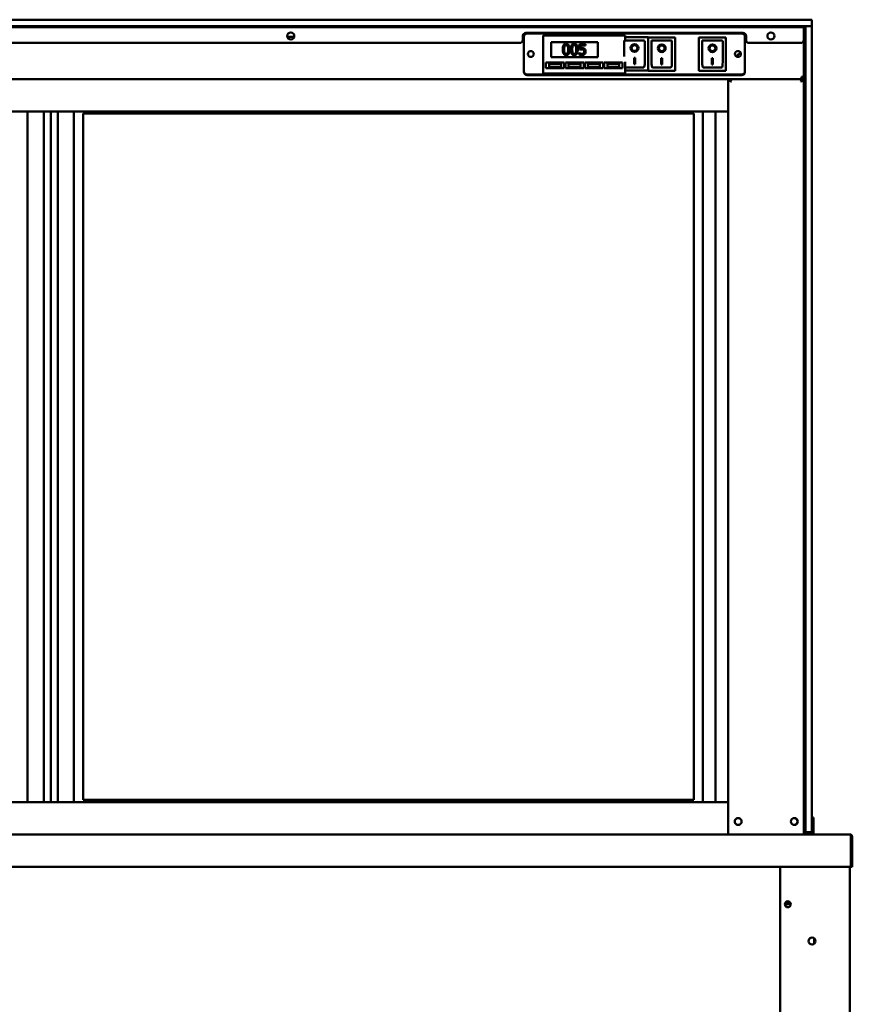
# Model space of a CAD drawing. Units: millimetres. Extents: x 75 to 6723, y 115 to 4715.
# Drawn here: x 4291 to 5062, y 2138 to 3050 of the extents above; entities that cross this region are included whole.
import ezdxf

# ---------------------------------------------------------------- set-up
doc = ezdxf.new("R2010")
doc.units = ezdxf.units.MM
doc.header["$LTSCALE"] = 23
doc.layers.add('Visible (ISO)', color=7, linetype='Continuous', lineweight=50)

msp = doc.modelspace()

# ---------------------------------------------------------------- linework, layer by layer
at = {"layer": 'Visible (ISO)'}
for p, q in [((3618.9, 3050.32), (5019.9, 3050.32)), ((5019.9, 3050.32), (5024.9, 3050.32)), ((5024.9, 3044.32), (5024.9, 3050.32)), ((5019.9, 3044.32), (3618.9, 3044.32)), ((3621.4, 3043.42), (5017.4, 3043.42)), ((4315.4, 3044.32), (4315.4, 3043.42)), ((4323.4, 3043.42), (4323.4, 3044.32)), ((4995.9, 3044.32), (4995.9, 3043.42)), ((5017.4, 3043.42), (5017.4, 3044.32)), ((5017.4, 3041.72), (5017.4, 3043.42)), ((5017.4, 3041.72), (5017.4, 3031.72)), ((5018.6, 3044.32), (5018.6, 3040.32)), ((5018.6, 2300.82), (5018.6, 3040.32)), ((5018.9, 3039.32), (5018.9, 3044.32)), ((5018.9, 2302.32), (5018.9, 3039.32)), ((5024.9, 3044.32), (5019.9, 3044.32)), ((5024.9, 3044.32), (5024.9, 3039.32)), ((5024.9, 3039.32), (5024.9, 2302.32)), ((4538.72, 3034.52), (4545.07, 3034.52)), ((4756.9, 3031.72), (4756.9, 3035.12)), ((4757.9, 3002.02), (4757.9, 3035.02)), ((4757.9, 3002.52), (4757.9, 3034.52)), ((4759.9, 3038.12), (4960.9, 3038.12)), ((4760.9, 3038.02), (4959.9, 3038.02)), ((4760.9, 3037.52), (4959.9, 3037.52)), ((4775.9, 3033.52), (4775.9, 3035.52)), ((4851.9, 3035.52), (4775.9, 3035.52)), ((4775.9, 3033.52), (4775.9, 3002.52)), ((4783.4, 3029.52), (4826.4, 3029.52)), ((4783.4, 3015.52), (4783.4, 3029.52)), ((4826.4, 3029.52), (4826.4, 3015.52)), ((4869.05, 3031.12), (4851.05, 3031.12)), ((4851.05, 3031.1), (4851.05, 3031.12)), ((4851.05, 3031.1), (4851.05, 3016.22)), ((4851.9, 3035.52), (4851.9, 3033.52)), ((4873.05, 3034.12), (4851.9, 3034.12)), ((4851.9, 3031.12), (4851.9, 3033.52)), ((4870.05, 3011.22), (4870.05, 3030.12)), ((4873.05, 3034.12), (4872.05, 3033.12)), ((4873.05, 3003.12), (4873.05, 3034.12)), ((4898.25, 3033.92), (4873.25, 3033.92)), ((4873.25, 3033.92), (4874.25, 3032.92)), ((4873.25, 3033.92), (4873.25, 3002.92)), ((4894.25, 3030.92), (4876.25, 3030.92)), ((4876.25, 3030.9), (4876.25, 3030.92)), ((4876.25, 3030.9), (4876.25, 3011.02)), ((4895.25, 3011.02), (4895.25, 3029.92)), ((4898.25, 3033.92), (4897.25, 3032.92)), ((4898.25, 3002.92), (4898.25, 3033.92)), ((4945.25, 3033.92), (4920.25, 3033.92)), ((4920.25, 3033.92), (4921.25, 3032.92)), ((4920.25, 3033.92), (4920.25, 3002.92)), ((4941.25, 3030.92), (4923.25, 3030.92)), ((4923.25, 3030.9), (4923.25, 3030.92)), ((4923.25, 3030.9), (4923.25, 3011.02)), ((4942.25, 3011.02), (4942.25, 3029.92)), ((4945.25, 3033.92), (4944.25, 3032.92)), ((4945.25, 3002.92), (4945.25, 3033.92)), ((4962.9, 3035.02), (4962.9, 3002.02)), ((4962.9, 3034.52), (4962.9, 3002.52)), ((4963.9, 3035.12), (4963.9, 3031.72)), ((5017.4, 2300.82), (5017.4, 3031.72)), ((4753.9, 3028.72), (3624.4, 3028.72)), ((4815.14, 3027.71), (4809.65, 3027.71)), ((4809.65, 3027.71), (4809.65, 3022.56)), ((4810.94, 3023.87), (4810.94, 3026.54)), ((4810.94, 3026.54), (4815.14, 3026.54)), ((4815.14, 3026.54), (4815.14, 3027.71)), ((4857.85, 3024.04), (4857.85, 3024.13)), ((4863.24, 3024.04), (4863.24, 3024.13)), ((4883.05, 3023.84), (4883.05, 3023.93)), ((4888.44, 3023.84), (4888.44, 3023.93)), ((4930.05, 3023.84), (4930.05, 3023.93)), ((4935.44, 3023.84), (4935.44, 3023.93)), ((5014.4, 3028.72), (4966.9, 3028.72)), ((4826.4, 3015.52), (4783.4, 3015.52)), ((4809.34, 3019.49), (4809.24, 3019.49)), ((4809.24, 3019.49), (4809.24, 3018.07)), ((4851.9, 3002.52), (4851.9, 3011.17)), ((4860.05, 3014.94), (4861.05, 3014.94)), ((4860.05, 3009.06), (4860.05, 3014.94)), ((4861.05, 3014.94), (4861.05, 3009.06)), ((4885.25, 3014.74), (4886.25, 3014.74)), ((4885.25, 3008.86), (4885.25, 3014.74)), ((4886.25, 3014.74), (4886.25, 3008.86)), ((4932.25, 3014.74), (4933.25, 3014.74)), ((4932.25, 3008.86), (4932.25, 3014.74)), ((4933.25, 3014.74), (4933.25, 3008.86)), ((5018.6, 3015.32), (5018.9, 3015.32)), ((4775.9, 3000.52), (4775.9, 3002.52)), ((4778.4, 3010.52), (4795.4, 3010.52)), ((4778.4, 3005.52), (4778.4, 3010.52)), ((4795.4, 3005.52), (4778.4, 3005.52)), ((4792.4, 3009.52), (4781.4, 3009.52)), ((4781.4, 3009.52), (4781.4, 3006.52)), ((4781.4, 3006.52), (4792.4, 3006.52)), ((4792.4, 3006.52), (4792.4, 3009.52)), ((4795.4, 3010.52), (4795.4, 3005.52)), ((4796.4, 3010.52), (4813.4, 3010.52)), ((4796.4, 3005.52), (4796.4, 3010.52)), ((4813.4, 3005.52), (4796.4, 3005.52)), ((4810.4, 3009.52), (4799.4, 3009.52)), ((4799.4, 3009.52), (4799.4, 3006.52)), ((4799.4, 3006.52), (4810.4, 3006.52)), ((4810.4, 3006.52), (4810.4, 3009.52)), ((4813.4, 3010.52), (4813.4, 3005.52)), ((4814.4, 3010.52), (4831.4, 3010.52)), ((4814.4, 3005.52), (4814.4, 3010.52)), ((4831.4, 3005.52), (4814.4, 3005.52)), ((4828.4, 3009.52), (4817.4, 3009.52)), ((4817.4, 3009.52), (4817.4, 3006.52)), ((4817.4, 3006.52), (4828.4, 3006.52)), ((4828.4, 3006.52), (4828.4, 3009.52)), ((4831.4, 3010.52), (4831.4, 3005.52)), ((4832.4, 3010.52), (4849.4, 3010.52)), ((4832.4, 3005.52), (4832.4, 3010.52)), ((4849.4, 3005.52), (4832.4, 3005.52)), ((4846.4, 3009.52), (4835.4, 3009.52)), ((4835.4, 3009.52), (4835.4, 3006.52)), ((4835.4, 3006.52), (4846.4, 3006.52)), ((4846.4, 3006.52), (4846.4, 3009.52)), ((4849.4, 3010.52), (4849.4, 3005.52)), ((4851.9, 3003.12), (4873.05, 3003.12)), ((4851.9, 3002.52), (4851.9, 3000.52)), ((4869.05, 3006.12), (4852.05, 3006.12)), ((4861.05, 3009.16), (4860.05, 3009.16)), ((4861.05, 3009.06), (4860.05, 3009.06)), ((4872.05, 3004.12), (4873.05, 3003.12)), ((4873.25, 3002.92), (4874.25, 3003.92)), ((4873.25, 3002.92), (4898.25, 3002.92)), ((4894.25, 3005.92), (4877.25, 3005.92)), ((4886.25, 3008.96), (4885.25, 3008.96)), ((4886.25, 3008.86), (4885.25, 3008.86)), ((4897.25, 3003.92), (4898.25, 3002.92)), ((4920.25, 3002.92), (4921.25, 3003.92)), ((4920.25, 3002.92), (4945.25, 3002.92)), ((4941.25, 3005.92), (4924.25, 3005.92)), ((4933.25, 3008.96), (4932.25, 3008.96)), ((4933.25, 3008.86), (4932.25, 3008.86)), ((4944.25, 3003.92), (4945.25, 3002.92)), ((3691.4, 2995.32), (4947.4, 2995.32)), ((4947.4, 2995.32), (3691.4, 2995.32)), ((4959.9, 2999.52), (4760.9, 2999.52)), ((4959.9, 2999.02), (4760.9, 2999.02)), ((4775.9, 3000.52), (4851.9, 3000.52)), ((4947.4, 2995.32), (4947.4, 2965.32)), ((4947.4, 2965.32), (4947.4, 2995.32)), ((5015.2, 2995.32), (4947.4, 2995.32)), ((4948.6, 2995.32), (4947.4, 2995.32)), ((4948.8, 2995.32), (4948.8, 2994.62)), ((5016, 2995.32), (4948.8, 2995.32)), ((4949.6, 2993.12), (4950.26, 2993.12)), ((5014.53, 2993.12), (5015.2, 2993.12)), ((5017.4, 2997.52), (5015.2, 2997.52)), ((5015.2, 2995.32), (5015.2, 2997.52)), ((5016, 2994.62), (5016, 2995.32)), ((5016.2, 2995.32), (5017.4, 2995.32)), ((3691.4, 2965.32), (4947.4, 2965.32)), ((4947.4, 2965.32), (3691.4, 2965.32)), ((4297.9, 2325.32), (4297.9, 2965.32)), ((4312.9, 2965.32), (4312.9, 2325.32)), ((4319.4, 2965.32), (4319.4, 2325.32)), ((4319.4, 2325.32), (4319.4, 2965.32)), ((4325.9, 2325.32), (4325.9, 2965.32)), ((4340.9, 2965.32), (4340.9, 2325.32)), ((4923.9, 2325.32), (4923.9, 2965.32)), ((4935.55, 2325.32), (4935.55, 2965.32)), ((4947.4, 2965.32), (4947.4, 2325.32)), ((4915.4, 2963.32), (4349.4, 2963.32)), ((4349.4, 2327.32), (4349.4, 2963.32)), ((4915.4, 2963.32), (4915.4, 2327.32)), ((5018.6, 2944.32), (5018.9, 2944.32)), ((4915.4, 2327.32), (4349.4, 2327.32)), ((3691.4, 2325.32), (4947.4, 2325.32)), ((4947.4, 2325.32), (3691.4, 2325.32)), ((4947.4, 2295.32), (4947.4, 2325.32)), ((4947.4, 2325.32), (4947.4, 2295.32)), ((5026.4, 2311.04), (5024.9, 2311.04)), ((5026.4, 2306.24), (5026.4, 2311.04)), ((5017.4, 2296.67), (5017.4, 2300.82)), ((5018.6, 2300.82), (5018.6, 2295.82)), ((5018.9, 2297.32), (5018.9, 2302.32)), ((5024.9, 2302.32), (5024.9, 2297.32)), ((5026.4, 2302.31), (5026.4, 2306.24)), ((5026.4, 2302.31), (5026.4, 2297.32)), ((3578.74, 2295.32), (5060.06, 2295.32)), ((5017.4, 2296.67), (5017.4, 2295.32)), ((5017.4, 2295.82), (5018.6, 2295.82)), ((5018.9, 2297.32), (5018.6, 2297.32)), ((5018.9, 2297.32), (5024.9, 2297.32)), ((5026.4, 2297.32), (5024.9, 2297.32)), ((5026.4, 2297.32), (5026.4, 2295.32)), ((5060.06, 2295.32), (5060.2, 2295.32)), ((5060.2, 2295.29), (5060.2, 2295.32)), ((5061.06, 2293.12), (5061.06, 2267.52)), ((5061.2, 2293.12), (5061.2, 2265.32)), ((5062.4, 2265.32), (5062.4, 2293.12)), ((5061.06, 2265.32), (3577.74, 2265.32)), ((4995.4, 2255.62), (4995.4, 2265.32)), ((5060.1, 2265.32), (5060.1, 1496.96)), ((5061.06, 2265.32), (5061.06, 2267.52)), ((5061.2, 2265.32), (5062.4, 2265.32)), ((4995.55, 2257.62), (4995.4, 2257.62)), ((4995.55, 2255.62), (4995.4, 2255.62)), ((4995.55, 2257.62), (4995.55, 2203.62)), ((5001.2, 2230.62), (5000.15, 2230.62)), ((5000.42, 2231.82), (5001.2, 2231.82)), ((5001.2, 2231.82), (5005.07, 2231.82)), ((5001.2, 2231.82), (5001.2, 2230.62)), ((5005.35, 2230.62), (5001.2, 2230.62)), ((4995.4, 2117.62), (4995.4, 2205.62)), ((4995.4, 2205.62), (4995.55, 2205.62)), ((4995.4, 2203.62), (4995.55, 2203.62)), ((5027.1, 2199.01), (5027.1, 2194.02))]:
    msp.add_line(p, q, dxfattribs=at)
for centre, radius in [((4541.9, 3035.22), 3.25), ((4986.9, 3035.22), 3.25), ((4764.4, 3018.52), 2.75), ((4764.4, 3018.52), 2.75), ((4956.4, 3018.52), 2.75), ((4956.4, 3018.52), 2.75), ((4956.6, 2307.32), 3.2), ((5008.7, 2307.32), 3.2), ((5002.6, 2230.62), 2.75), ((5025.1, 2196.52), 3.2)]:
    msp.add_circle(centre, radius, dxfattribs=at)
for centre, radius, start, end in [((5014.9, 3040.32), 4, 51.31781, 90), ((5014.9, 3040.32), 4, 0, 22.33165), ((4753.9, 3031.72), 3, 270, 0), ((4759.9, 3035.12), 3, 90, 180), ((4760.9, 3035.02), 3, 90, 180), ((4760.9, 3034.52), 3, 90, 180), ((4869.05, 3030.12), 1, 0, 90), ((4894.25, 3029.92), 1, 0, 90), ((4941.25, 3029.92), 1, 0, 90), ((4959.9, 3035.02), 3, 0, 90), ((4959.9, 3034.52), 3, 0, 90), ((4960.9, 3035.12), 3, 0, 90), ((4966.9, 3031.72), 3, 180, 270), ((5014.4, 3031.72), 3, 270, 0), ((4760.9, 3002.52), 3, 180, 270), ((4760.9, 3002.02), 3, 180, 270), ((4959.9, 3002.52), 3, 270, 0), ((4959.9, 3002.02), 3, 270, 0), ((4949.6, 2993.12), 2.2, 111.32369, 116.11268), ((5015.2, 2997.52), 1, 270, 0), ((5015.2, 2997.52), 2.2, 270, 297.03569), ((5015.2, 2993.12), 2.2, 63.88732, 68.67631), ((5015.2, 2997.52), 2.2, 297.03569, 0), ((5008.2, 2307.32), 3.25, 280.14581, 79.85419), ((5060.2, 2293.12), 1, 0, 34.40876), ((5002.9, 2230.62), 2.75, 93.12678, 266.87322)]:
    msp.add_arc(centre, radius, start, end, dxfattribs=at)
for centre, major_axis, ratio, start_param, end_param in [((4852.05, 3030.12), (0.995, -0.995), 0.09902, 3.24029, 4.811087), ((4877.25, 3029.92), (0.995, -0.995), 0.09902, 3.24029, 4.811087), ((4924.25, 3029.92), (0.995, -0.995), 0.09902, 3.24029, 4.811087), ((4860.55, 3024.13), (3.64, 0), 0.980581, 3.155329, 6.269449), ((4860.55, 3024.13), (2.69, 0), 0.980581, 0, 3.141593), ((4885.75, 3023.93), (3.64, 0), 0.980581, 3.155329, 6.269449), ((4885.75, 3023.93), (2.69, 0), 0.980581, 0, 3.141593), ((4932.75, 3023.93), (3.64, 0), 0.980581, 3.155329, 6.269449), ((4932.75, 3023.93), (2.69, 0), 0.980581, 0, 3.141593), ((4869.05, 3011.22), (0, -5.1), 0.196116, 0, 1.570796), ((4877.25, 3011.02), (0, -5.1), 0.196116, 4.712389, 6.283185), ((4894.25, 3011.02), (0, -5.1), 0.196116, 0, 1.570796), ((4924.25, 3011.02), (0, -5.1), 0.196116, 4.712389, 6.283185), ((4941.25, 3011.02), (0, -5.1), 0.196116, 0, 1.570796), ((4963.56, 3011.46), (10, 0), 0.93358, 2.05834, 2.610813), ((4963.56, 3011.21), (-10, 0), 0.93358, 5.189836, 5.729723), ((4852.05, 3011.22), (0, -5.1), 0.196116, 6.132617, 6.283185), ((5015.2, 2997.3), (2.2, 0), 0.932952, 4.968693, 6.283185)]:
    msp.add_ellipse(centre, major_axis=major_axis, ratio=ratio, start_param=start_param, end_param=end_param, dxfattribs=at)
for centre, major_axis in [((4860.55, 3024.04), (-3.64, 0)), ((4860.55, 3024.04), (2.69, 0)), ((4885.75, 3023.84), (-3.64, 0)), ((4885.75, 3023.84), (2.69, 0)), ((4932.75, 3023.84), (-3.64, 0)), ((4932.75, 3023.84), (2.69, 0))]:
    msp.add_ellipse(centre, major_axis=major_axis, ratio=0.980581, dxfattribs=at)
for points, knots in [([(4797.16, 3027.92), (4796.9, 3027.92), (4796.64, 3027.89), (4796.16, 3027.79), (4795.94, 3027.71), (4795.43, 3027.45), (4795.18, 3027.24), (4794.73, 3026.69), (4794.52, 3026.31), (4794.05, 3024.91), (4793.96, 3023.8), (4793.96, 3022.71)], [-0.9030968, -0.9030968, -0.9030968, -0.9030968, -0.7799035, -0.7799035, -0.6673725, -0.6673725, -0.5089128, -0.5089128, -0.3271744, -0.3271744, 0, 0, 0, 0]), ([(4793.96, 3022.71), (4793.96, 3022.02), (4794, 3021.3), (4794.2, 3020.11), (4794.34, 3019.57), (4794.74, 3018.73), (4794.94, 3018.45), (4795.39, 3018.01), (4795.66, 3017.84), (4796.34, 3017.56), (4796.75, 3017.5), (4797.16, 3017.5)], [-0.5845373, -0.5845373, -0.5845373, -0.5845373, -0.4305921, -0.4305921, -0.3113057, -0.3113057, -0.2207976, -0.2207976, -0.1228954, -0.1228954, 0, 0, 0, 0]), ([(4795.32, 3022.71), (4795.32, 3023.7), (4795.37, 3024.28), (4795.43, 3024.91), (4795.51, 3025.37), (4795.67, 3025.75)], [-0.1910846, -0.1910846, -0.1910846, -0.1910846, -0.1246935, -0.1246935, 0, 0, 0, 0]), ([(4795.66, 3019.69), (4795.46, 3020.22), (4795.4, 3020.72), (4795.33, 3021.5), (4795.32, 3022.15), (4795.32, 3022.71)], [-0.2335558, -0.2335558, -0.2335558, -0.2335558, -0.166973, -0.166973, 0, 0, 0, 0]), ([(4795.67, 3025.75), (4795.72, 3025.88), (4795.78, 3026.01), (4795.92, 3026.23), (4796, 3026.33), (4796.24, 3026.56), (4796.39, 3026.65), (4796.72, 3026.78), (4796.94, 3026.81), (4797.16, 3026.81)], [-0.1554092, -0.1554092, -0.1554092, -0.1554092, -0.1292212, -0.1292212, -0.1056472, -0.1056472, -0.0656585, -0.0656585, 0, 0, 0, 0]), ([(4800.35, 3022.71), (4800.35, 3023.39), (4800.31, 3024.11), (4800.11, 3025.31), (4799.96, 3025.85), (4799.55, 3026.71), (4799.34, 3026.98), (4798.91, 3027.41), (4798.64, 3027.58), (4797.97, 3027.86), (4797.56, 3027.92), (4797.16, 3027.92)], [-0.5480458, -0.5480458, -0.5480458, -0.5480458, -0.4111255, -0.4111255, -0.3043646, -0.3043646, -0.2192124, -0.2192124, -0.1215065, -0.1215065, 0, 0, 0, 0]), ([(4797.16, 3026.81), (4797.28, 3026.81), (4797.4, 3026.8), (4797.63, 3026.75), (4797.74, 3026.72), (4797.93, 3026.63), (4798.09, 3026.55), (4798.41, 3026.21), (4798.54, 3025.99), (4798.62, 3025.77)], [-0.3016965, -0.3016965, -0.3016965, -0.3016965, -0.2180156, -0.2180156, -0.1425593, -0.1425593, -0.0722546, -0.0722546, 0, 0, 0, 0]), ([(4797.16, 3017.5), (4797.41, 3017.5), (4797.67, 3017.53), (4798.14, 3017.63), (4798.36, 3017.71), (4798.86, 3017.97), (4799.11, 3018.17), (4799.57, 3018.72), (4799.79, 3019.1), (4800.25, 3020.51), (4800.35, 3021.62), (4800.35, 3022.71)], [-0.8971787, -0.8971787, -0.8971787, -0.8971787, -0.7767004, -0.7767004, -0.6664118, -0.6664118, -0.5091877, -0.5091877, -0.3274876, -0.3274876, 0, 0, 0, 0]), ([(4798.62, 3025.77), (4798.82, 3025.29), (4798.88, 3024.75), (4798.97, 3023.92), (4798.99, 3023.29), (4798.99, 3022.71)], [-0.2491917, -0.2491917, -0.2491917, -0.2491917, -0.1738352, -0.1738352, 0, 0, 0, 0]), ([(4798.99, 3022.71), (4798.99, 3021.76), (4798.94, 3021.21), (4798.86, 3020.51), (4798.78, 3020.05), (4798.63, 3019.67)], [-0.2101092, -0.2101092, -0.2101092, -0.2101092, -0.1245614, -0.1245614, 0, 0, 0, 0]), ([(4804.66, 3027.92), (4804.4, 3027.92), (4804.14, 3027.89), (4803.66, 3027.79), (4803.44, 3027.71), (4802.94, 3027.45), (4802.69, 3027.24), (4802.23, 3026.69), (4802.02, 3026.31), (4801.55, 3024.91), (4801.46, 3023.8), (4801.46, 3022.71)], [-0.9030968, -0.9030968, -0.9030968, -0.9030968, -0.7799035, -0.7799035, -0.6673725, -0.6673725, -0.5089128, -0.5089128, -0.3271744, -0.3271744, 0, 0, 0, 0]), ([(4801.46, 3022.71), (4801.46, 3022.02), (4801.5, 3021.3), (4801.7, 3020.11), (4801.84, 3019.57), (4802.25, 3018.73), (4802.44, 3018.45), (4802.89, 3018.01), (4803.16, 3017.84), (4803.84, 3017.56), (4804.25, 3017.5), (4804.66, 3017.5)], [-0.5845373, -0.5845373, -0.5845373, -0.5845373, -0.4305921, -0.4305921, -0.3113057, -0.3113057, -0.2207976, -0.2207976, -0.1228954, -0.1228954, 0, 0, 0, 0]), ([(4802.82, 3022.71), (4802.82, 3023.7), (4802.88, 3024.28), (4802.94, 3024.91), (4803.02, 3025.37), (4803.17, 3025.75)], [-0.1910846, -0.1910846, -0.1910846, -0.1910846, -0.1246935, -0.1246935, 0, 0, 0, 0]), ([(4803.16, 3019.69), (4802.96, 3020.22), (4802.91, 3020.72), (4802.84, 3021.5), (4802.82, 3022.15), (4802.82, 3022.71)], [-0.2335558, -0.2335558, -0.2335558, -0.2335558, -0.166973, -0.166973, 0, 0, 0, 0]), ([(4803.17, 3025.75), (4803.22, 3025.88), (4803.28, 3026.01), (4803.43, 3026.23), (4803.5, 3026.33), (4803.74, 3026.56), (4803.89, 3026.65), (4804.22, 3026.78), (4804.44, 3026.81), (4804.66, 3026.81)], [-0.1554092, -0.1554092, -0.1554092, -0.1554092, -0.1292212, -0.1292212, -0.1056472, -0.1056472, -0.0656585, -0.0656585, 0, 0, 0, 0]), ([(4807.85, 3022.71), (4807.85, 3023.39), (4807.81, 3024.11), (4807.61, 3025.31), (4807.47, 3025.85), (4807.05, 3026.71), (4806.85, 3026.98), (4806.42, 3027.41), (4806.15, 3027.58), (4805.47, 3027.86), (4805.07, 3027.92), (4804.66, 3027.92)], [-0.5480458, -0.5480458, -0.5480458, -0.5480458, -0.4111255, -0.4111255, -0.3043646, -0.3043646, -0.2192124, -0.2192124, -0.1215065, -0.1215065, 0, 0, 0, 0]), ([(4804.66, 3026.81), (4804.78, 3026.81), (4804.91, 3026.8), (4805.14, 3026.75), (4805.24, 3026.72), (4805.44, 3026.63), (4805.59, 3026.55), (4805.92, 3026.21), (4806.04, 3025.99), (4806.13, 3025.77)], [-0.3016965, -0.3016965, -0.3016965, -0.3016965, -0.2180156, -0.2180156, -0.1425593, -0.1425593, -0.0722546, -0.0722546, 0, 0, 0, 0]), ([(4804.66, 3017.5), (4804.92, 3017.5), (4805.17, 3017.53), (4805.65, 3017.63), (4805.87, 3017.71), (4806.37, 3017.97), (4806.62, 3018.17), (4807.08, 3018.72), (4807.29, 3019.1), (4807.76, 3020.51), (4807.85, 3021.62), (4807.85, 3022.71)], [-0.8971787, -0.8971787, -0.8971787, -0.8971787, -0.7767004, -0.7767004, -0.6664118, -0.6664118, -0.5091877, -0.5091877, -0.3274876, -0.3274876, 0, 0, 0, 0]), ([(4806.13, 3025.77), (4806.32, 3025.29), (4806.38, 3024.75), (4806.47, 3023.92), (4806.49, 3023.29), (4806.49, 3022.71)], [-0.2491917, -0.2491917, -0.2491917, -0.2491917, -0.1738352, -0.1738352, 0, 0, 0, 0]), ([(4806.49, 3022.71), (4806.49, 3021.76), (4806.44, 3021.21), (4806.37, 3020.51), (4806.29, 3020.05), (4806.14, 3019.67)], [-0.2101092, -0.2101092, -0.2101092, -0.2101092, -0.1245614, -0.1245614, 0, 0, 0, 0]), ([(4809.65, 3022.56), (4809.92, 3022.62), (4810.26, 3022.68), (4810.68, 3022.74), (4811.08, 3022.8), (4811.63, 3022.8)], [-0.4692343, -0.4692343, -0.4692343, -0.4692343, -0.1636175, -0.1636175, 0, 0, 0, 0]), ([(4811.85, 3023.93), (4811.71, 3023.93), (4811.56, 3023.92), (4811.35, 3023.91), (4811.18, 3023.9), (4810.94, 3023.87)], [-0.2196299, -0.2196299, -0.2196299, -0.2196299, -0.0717369, -0.0717369, 0, 0, 0, 0]), ([(4811.63, 3022.8), (4812.04, 3022.8), (4812.45, 3022.75), (4812.96, 3022.56), (4813.12, 3022.47), (4813.27, 3022.34)], [-0.1615448, -0.1615448, -0.1615448, -0.1615448, -0.0579973, -0.0579973, 0, 0, 0, 0]), ([(4814.17, 3023.31), (4814.01, 3023.42), (4813.85, 3023.53), (4813.5, 3023.7), (4813.33, 3023.76), (4812.98, 3023.85), (4812.58, 3023.93), (4811.85, 3023.93)], [-0.6884652, -0.6884652, -0.6884652, -0.6884652, -0.4477439, -0.4477439, -0.2204116, -0.2204116, 0, 0, 0, 0]), ([(4813.27, 3022.34), (4813.36, 3022.26), (4813.44, 3022.18), (4813.61, 3021.95), (4813.67, 3021.83), (4813.8, 3021.51), (4813.83, 3021.2), (4813.83, 3020.9)], [-0.1359699, -0.1359699, -0.1359699, -0.1359699, -0.1170628, -0.1170628, -0.0916486, -0.0916486, 0, 0, 0, 0]), ([(4813.83, 3020.9), (4813.83, 3020.41), (4813.75, 3020.11), (4813.62, 3019.7), (4813.49, 3019.47), (4813.32, 3019.27)], [-0.1310458, -0.1310458, -0.1310458, -0.1310458, -0.0789637, -0.0789637, 0, 0, 0, 0]), ([(4815.2, 3020.89), (4815.2, 3021.21), (4815.17, 3021.54), (4815.05, 3022.07), (4814.97, 3022.31), (4814.65, 3022.86), (4814.43, 3023.1), (4814.17, 3023.31)], [-0.3151038, -0.3151038, -0.3151038, -0.3151038, -0.1901836, -0.1901836, -0.1002448, -0.1002448, 0, 0, 0, 0]), ([(4814.31, 3018.48), (4814.6, 3018.8), (4814.82, 3019.16), (4815.07, 3019.82), (4815.2, 3020.26), (4815.2, 3020.89)], [-0.4686618, -0.4686618, -0.4686618, -0.4686618, -0.1880872, -0.1880872, 0, 0, 0, 0]), ([(4797.16, 3018.61), (4797.03, 3018.61), (4796.9, 3018.62), (4796.66, 3018.67), (4796.55, 3018.7), (4796.36, 3018.79), (4796.2, 3018.88), (4795.86, 3019.24), (4795.74, 3019.46), (4795.66, 3019.69)], [-0.3504459, -0.3504459, -0.3504459, -0.3504459, -0.2441799, -0.2441799, -0.1487321, -0.1487321, -0.0736947, -0.0736947, 0, 0, 0, 0]), ([(4798.63, 3019.67), (4798.58, 3019.54), (4798.52, 3019.41), (4798.38, 3019.19), (4798.31, 3019.09), (4798.07, 3018.86), (4797.92, 3018.78), (4797.59, 3018.64), (4797.37, 3018.61), (4797.16, 3018.61)], [-0.1574909, -0.1574909, -0.1574909, -0.1574909, -0.1304014, -0.1304014, -0.1059805, -0.1059805, -0.0650116, -0.0650116, 0, 0, 0, 0]), ([(4804.66, 3018.61), (4804.53, 3018.61), (4804.4, 3018.62), (4804.16, 3018.67), (4804.05, 3018.7), (4803.86, 3018.79), (4803.7, 3018.88), (4803.37, 3019.24), (4803.25, 3019.46), (4803.16, 3019.69)], [-0.3504459, -0.3504459, -0.3504459, -0.3504459, -0.2441799, -0.2441799, -0.1487321, -0.1487321, -0.0736947, -0.0736947, 0, 0, 0, 0]), ([(4806.14, 3019.67), (4806.09, 3019.54), (4806.03, 3019.41), (4805.89, 3019.19), (4805.81, 3019.09), (4805.57, 3018.86), (4805.42, 3018.78), (4805.1, 3018.64), (4804.88, 3018.61), (4804.66, 3018.61)], [-0.1574909, -0.1574909, -0.1574909, -0.1574909, -0.1304014, -0.1304014, -0.1059805, -0.1059805, -0.0650116, -0.0650116, 0, 0, 0, 0]), ([(4809.24, 3018.07), (4809.62, 3017.88), (4810.04, 3017.75), (4810.71, 3017.6), (4811.2, 3017.5), (4811.86, 3017.5)], [-0.5050648, -0.5050648, -0.5050648, -0.5050648, -0.1957247, -0.1957247, 0, 0, 0, 0]), ([(4810.41, 3018.95), (4810.2, 3019.03), (4809.98, 3019.13), (4809.7, 3019.27), (4809.49, 3019.38), (4809.34, 3019.49)], [-0.2017174, -0.2017174, -0.2017174, -0.2017174, -0.0564532, -0.0564532, 0, 0, 0, 0]), ([(4811.88, 3018.66), (4811.63, 3018.66), (4811.38, 3018.68), (4810.89, 3018.8), (4810.65, 3018.87), (4810.41, 3018.95)], [-0.1497301, -0.1497301, -0.1497301, -0.1497301, -0.0756408, -0.0756408, 0, 0, 0, 0]), ([(4811.86, 3017.5), (4812.14, 3017.5), (4812.42, 3017.53), (4812.88, 3017.63), (4813.14, 3017.7), (4813.77, 3018.01), (4814.06, 3018.21), (4814.31, 3018.48)], [-0.3618271, -0.3618271, -0.3618271, -0.3618271, -0.2100512, -0.2100512, -0.1100767, -0.1100767, 0, 0, 0, 0]), ([(4813.32, 3019.27), (4813.23, 3019.17), (4813.13, 3019.07), (4812.91, 3018.92), (4812.79, 3018.86), (4812.53, 3018.76), (4812.26, 3018.66), (4811.88, 3018.66)], [-0.3315965, -0.3315965, -0.3315965, -0.3315965, -0.2220969, -0.2220969, -0.1140672, -0.1140672, 0, 0, 0, 0]), ([(4947.4, 2995.32), (4947.4, 2995.02), (4947.91, 2994.52), (4948.55, 2993.97), (4948.88, 2993.69), (4949.24, 2993.4), (4949.6, 2993.12)], [-1, -1, -1, -1, -0.332811, -0.332811, -0.332811, 0, 0, 0, 0]), ([(4949.6, 2993.12), (4949.17, 2993.87), (4948.73, 2994.64), (4948.62, 2995.12), (4948.61, 2995.19), (4948.6, 2995.26), (4948.6, 2995.32)], [0, 0, 0, 0, 0.871798, 0.871798, 0.871798, 1, 1, 1, 1]), ([(4949.6, 2994.23), (4949.4, 2994.56), (4949.22, 2994.84), (4949.08, 2995.04), (4949.04, 2995.09), (4949, 2995.14), (4948.97, 2995.17)], [-0.642877, -0.642877, -0.642877, -0.642877, -0.3058879, -0.3058879, -0.3058879, -0.2144669, -0.2144669, -0.2144669, -0.2144669]), ([(5016.2, 2995.32), (5016.2, 2994.93), (5015.81, 2994.2), (5015.39, 2993.45), (5015.32, 2993.34), (5015.26, 2993.23), (5015.2, 2993.12)], [0, 0, 0, 0, 0.871798, 0.871798, 0.871798, 1, 1, 1, 1]), ([(5015.2, 2993.12), (5015.98, 2993.74), (5016.76, 2994.37), (5017.15, 2994.84), (5017.31, 2995.03), (5017.4, 2995.19), (5017.4, 2995.32)], [-1, -1, -1, -1, -0.280138, -0.280138, -0.280138, 0, 0, 0, 0]), ([(5015.82, 2995.17), (5015.68, 2995.01), (5015.49, 2994.7), (5015.27, 2994.35), (5015.24, 2994.31), (5015.22, 2994.27), (5015.2, 2994.23)], [-0.793589, -0.793589, -0.793589, -0.793589, -0.4058335, -0.4058335, -0.4058335, -0.3653352, -0.3653352, -0.3653352, -0.3653352]), ([(5060.06, 2295.32), (5060.42, 2295.32), (5060.78, 2294.84), (5060.94, 2294.12), (5061.02, 2293.81), (5061.06, 2293.46), (5061.06, 2293.12)], [1.570796, 1.570796, 1.570796, 1.570796, 2.666319, 2.666319, 2.666319, 3.141593, 3.141593, 3.141593, 3.141593]), ([(5062.4, 2293.12), (5062.4, 2293.92), (5061.92, 2294.7), (5061.2, 2295.07), (5060.89, 2295.23), (5060.55, 2295.32), (5060.2, 2295.32)], [-3.141593, -3.141593, -3.141593, -3.141593, -2.04607, -2.04607, -2.04607, -1.570796, -1.570796, -1.570796, -1.570796])]:
    msp.add_open_spline(points, degree=3, knots=knots, dxfattribs=at)
for points in [[(4948.97, 2995.17), (4948.89, 2995.27), (4948.83, 2995.32), (4948.8, 2995.32)], [(4949.13, 2993.95), (4949.26, 2993.87), (4949.42, 2993.75), (4949.6, 2993.62)], [(4949.6, 2994.23), (4949.8, 2993.9), (4950.03, 2993.5), (4950.26, 2993.12)], [(4950.26, 2993.12), (4950.03, 2993.29), (4949.8, 2993.47), (4949.6, 2993.62)], [(5014.53, 2993.12), (5014.76, 2993.5), (5014.99, 2993.9), (5015.2, 2994.23)], [(5015.2, 2993.62), (5014.99, 2993.47), (5014.76, 2993.29), (5014.53, 2993.12)], [(5015.2, 2993.62), (5015.37, 2993.76), (5015.53, 2993.87), (5015.67, 2993.96)], [(5016, 2995.32), (5015.96, 2995.32), (5015.9, 2995.26), (5015.82, 2995.17)]]:
    msp.add_open_spline(points, degree=3, dxfattribs=at)

doc.saveas('drawing.dxf')
